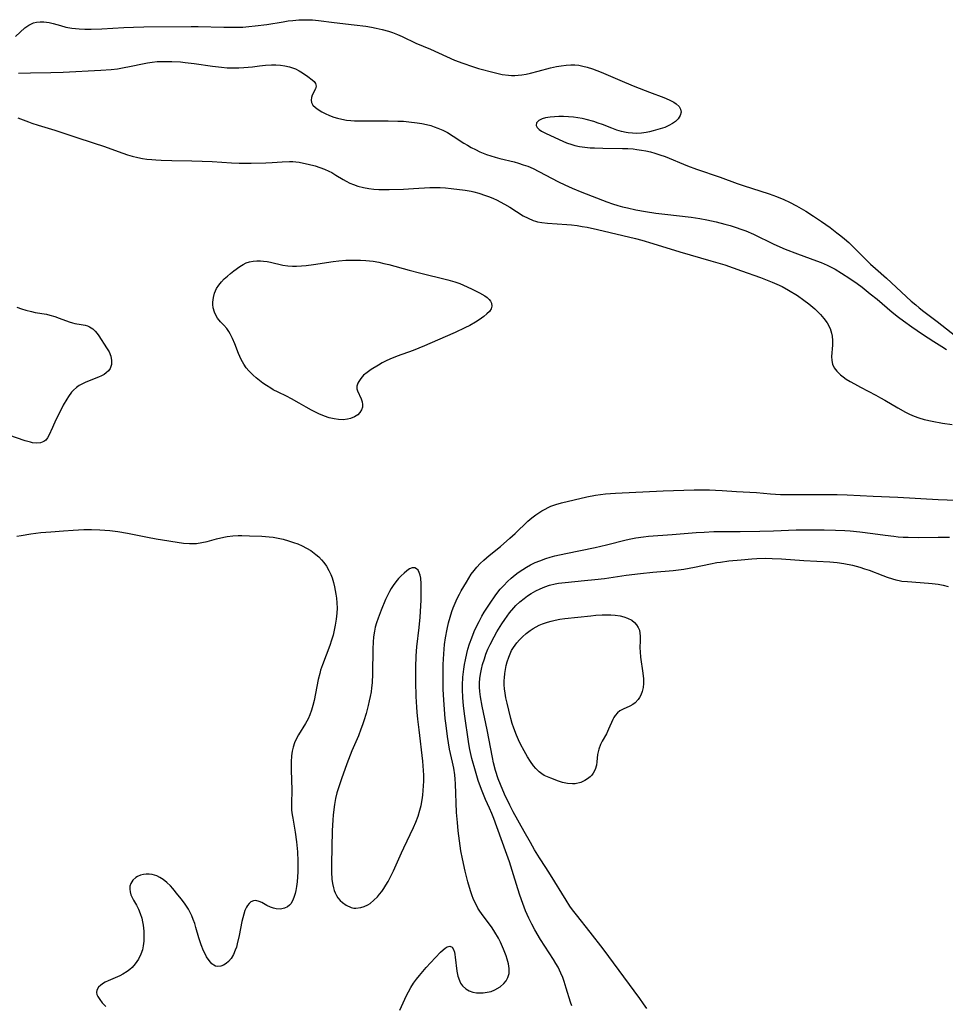
# Model space of a CAD drawing. Units: inches. Extents: x 2034564 to 2039640, y 194900 to 200312.
# Drawn here: x 2034830 to 2034967, y 195615 to 195762 of the extents above; entities that cross this region are included whole.
import ezdxf

# ---------------------------------------------------------------- set-up
doc = ezdxf.new("R2010")
doc.units = ezdxf.units.IN
doc.header["$MEASUREMENT"] = 0
doc.layers.add('c_07_T14S_R18E', color=199, linetype='Continuous')

msp = doc.modelspace()

# ---------------------------------------------------------------- linework, layer by layer
at = {"layer": 'c_07_T14S_R18E', "elevation": 908}
msp.add_lwpolyline([(2034829.15, 195759.35), (2034830.57, 195760.65), (2034831.16, 195761.07), (2034831.83, 195761.38), (2034832.31, 195761.51), (2034832.82, 195761.56), (2034833.38, 195761.56), (2034833.79, 195761.51), (2034834.2, 195761.44), (2034834.77, 195761.3), (2034835.84, 195760.98), (2034836.64, 195760.77), (2034837.54, 195760.59), (2034838.07, 195760.53), (2034838.62, 195760.48), (2034839.47, 195760.45), (2034840.4, 195760.45), (2034842.03, 195760.52), (2034845.26, 195760.69), (2034846.7, 195760.75), (2034848.28, 195760.79), (2034855.3, 195760.86), (2034856.34, 195760.84), (2034860.18, 195760.73), (2034862.04, 195760.73), (2034862.97, 195760.77), (2034863.89, 195760.84), (2034864.83, 195760.93), (2034866.53, 195761.16), (2034868.96, 195761.56), (2034869.73, 195761.67), (2034870.43, 195761.76), (2034871.33, 195761.83), (2034871.86, 195761.85), (2034872.4, 195761.86), (2034873.37, 195761.84), (2034874.23, 195761.76), (2034876.58, 195761.43), (2034879.53, 195761.11), (2034881.26, 195760.89), (2034882.12, 195760.75), (2034882.82, 195760.62), (2034883.73, 195760.41), (2034884.63, 195760.17), (2034885.26, 195759.95), (2034885.98, 195759.68), (2034886.69, 195759.37), (2034888.71, 195758.39), (2034890.88, 195757.46), (2034894.48, 195755.85), (2034895.69, 195755.37), (2034897.14, 195754.88), (2034898.02, 195754.62), (2034900.35, 195753.99), (2034900.97, 195753.84), (2034901.58, 195753.71), (2034902.49, 195753.59), (2034902.95, 195753.57), (2034903.42, 195753.56), (2034903.95, 195753.6), (2034904.49, 195753.66), (2034905.11, 195753.77), (2034905.77, 195753.91), (2034906.92, 195754.19), (2034908.74, 195754.68), (2034909.63, 195754.89), (2034910.35, 195755.02), (2034911.06, 195755.12), (2034911.77, 195755.16), (2034912.38, 195755.15), (2034912.96, 195755.08), (2034913.57, 195754.97), (2034914.18, 195754.81), (2034915.02, 195754.54), (2034916.27, 195754.06), (2034919.77, 195752.57), (2034921.3, 195751.94), (2034923.46, 195751.09), (2034925.62, 195750.26), (2034926.41, 195749.93), (2034927.09, 195749.57), (2034927.45, 195749.34), (2034927.87, 195748.96), (2034928.11, 195748.55), (2034928.17, 195748.12), (2034928.03, 195747.59), (2034927.72, 195747.1), (2034927.34, 195746.72), (2034926.91, 195746.41), (2034926.36, 195746.11), (2034925.74, 195745.84), (2034925.08, 195745.61), (2034924.04, 195745.3), (2034923.46, 195745.16), (2034922.97, 195745.07), (2034922.28, 195744.97), (2034921.58, 195744.93), (2034920.93, 195744.95), (2034920.28, 195745.03), (2034919.98, 195745.08), (2034919.3, 195745.23), (2034918.63, 195745.43), (2034917.86, 195745.71), (2034916.48, 195746.24), (2034915.82, 195746.48), (2034915.18, 195746.69), (2034914.05, 195747), (2034913.46, 195747.14), (2034912.8, 195747.27), (2034912.15, 195747.36), (2034911.41, 195747.43), (2034910.69, 195747.46), (2034909.99, 195747.46), (2034909.32, 195747.43), (2034908.72, 195747.37), (2034908, 195747.25), (2034907.53, 195747.12), (2034907.03, 195746.88), (2034906.69, 195746.53), (2034906.63, 195746.12), (2034906.78, 195745.82), (2034907.08, 195745.51), (2034907.41, 195745.28), (2034907.8, 195745.06), (2034908.1, 195744.91), (2034910.58, 195743.79), (2034911.13, 195743.56), (2034911.92, 195743.28), (2034912.39, 195743.15), (2034913.04, 195743), (2034913.85, 195742.88), (2034914.67, 195742.81), (2034915.28, 195742.77), (2034916.54, 195742.74), (2034919.44, 195742.71), (2034920.25, 195742.68), (2034921.05, 195742.62), (2034921.59, 195742.56), (2034922.27, 195742.46), (2034922.94, 195742.34), (2034923.61, 195742.19), (2034924.26, 195742.02), (2034925.03, 195741.77), (2034925.81, 195741.49), (2034929.11, 195740.13), (2034930.46, 195739.63), (2034933.97, 195738.43), (2034936.5, 195737.5), (2034937.43, 195737.18), (2034941.27, 195735.95), (2034942.36, 195735.56), (2034943.48, 195735.1), (2034944.31, 195734.71), (2034945.35, 195734.17), (2034946.71, 195733.38), (2034947.88, 195732.62), (2034949.04, 195731.82), (2034950.34, 195730.91), (2034951.35, 195730.16), (2034951.93, 195729.71), (2034952.5, 195729.24), (2034953.13, 195728.68), (2034953.74, 195728.1), (2034955.51, 195726.31), (2034956.33, 195725.5), (2034957.1, 195724.81), (2034958.71, 195723.41), (2034962.42, 195719.98), (2034963.07, 195719.41), (2034963.59, 195718.98), (2034964.27, 195718.45), (2034966.28, 195716.94), (2034969.04, 195714.76)], dxfattribs=at)
at = {"layer": 'c_07_T14S_R18E'}
for points in [[(2034829.63, 195753.92, 910), (2034831.41, 195753.97, 910), (2034834.41, 195754.01, 910), (2034836.26, 195754.07, 910), (2034841.88, 195754.36, 910), (2034843.38, 195754.46, 910), (2034844.33, 195754.57, 910), (2034845.09, 195754.7, 910), (2034846.35, 195754.94, 910), (2034848.05, 195755.31, 910), (2034848.81, 195755.46, 910), (2034849.5, 195755.55, 910), (2034850.22, 195755.62, 910), (2034850.97, 195755.65, 910), (2034851.73, 195755.66, 910), (2034852.44, 195755.64, 910), (2034853.73, 195755.57, 910), (2034854.41, 195755.51, 910), (2034855.73, 195755.36, 910), (2034858.49, 195754.95, 910), (2034859.82, 195754.78, 910), (2034860.64, 195754.71, 910), (2034861.46, 195754.68, 910), (2034862.41, 195754.69, 910), (2034863.12, 195754.73, 910), (2034864.4, 195754.85, 910), (2034865.45, 195754.99, 910), (2034866.34, 195755.09, 910), (2034867.24, 195755.14, 910), (2034867.87, 195755.14, 910), (2034868.57, 195755.1, 910), (2034869.25, 195755.02, 910), (2034869.91, 195754.87, 910), (2034870.38, 195754.72, 910), (2034870.8, 195754.55, 910), (2034871.34, 195754.26, 910), (2034871.85, 195753.94, 910), (2034872.65, 195753.39, 910), (2034873.29, 195752.91, 910), (2034873.59, 195752.64, 910), (2034873.8, 195752.39, 910), (2034873.91, 195751.99, 910), (2034873.8, 195751.58, 910), (2034873.31, 195750.64, 910), (2034873.18, 195750.26, 910), (2034873.14, 195749.89, 910), (2034873.2, 195749.53, 910), (2034873.42, 195749.16, 910), (2034873.77, 195748.81, 910), (2034874, 195748.63, 910), (2034874.34, 195748.39, 910), (2034874.72, 195748.16, 910), (2034875.23, 195747.89, 910), (2034875.86, 195747.61, 910), (2034876.53, 195747.36, 910), (2034877.09, 195747.19, 910), (2034877.73, 195747.04, 910), (2034878.39, 195746.93, 910), (2034879.06, 195746.85, 910), (2034879.57, 195746.81, 910), (2034880.24, 195746.79, 910), (2034880.93, 195746.79, 910), (2034883.05, 195746.82, 910), (2034884.58, 195746.82, 910), (2034886.02, 195746.78, 910), (2034886.86, 195746.74, 910), (2034887.69, 195746.68, 910), (2034888.94, 195746.53, 910), (2034889.62, 195746.42, 910), (2034890.29, 195746.27, 910), (2034890.95, 195746.1, 910), (2034891.44, 195745.94, 910), (2034891.98, 195745.74, 910), (2034892.71, 195745.42, 910), (2034893.42, 195745.05, 910), (2034894.25, 195744.55, 910), (2034895.88, 195743.49, 910), (2034896.4, 195743.17, 910), (2034896.93, 195742.86, 910), (2034897.58, 195742.52, 910), (2034898.25, 195742.21, 910), (2034899.24, 195741.81, 910), (2034899.87, 195741.59, 910), (2034900.5, 195741.39, 910), (2034901.2, 195741.21, 910), (2034903.33, 195740.7, 910), (2034904.01, 195740.5, 910), (2034904.69, 195740.28, 910), (2034905.36, 195740.04, 910), (2034906.15, 195739.7, 910), (2034907.01, 195739.28, 910), (2034909.94, 195737.75, 910), (2034910.9, 195737.28, 910), (2034911.95, 195736.8, 910), (2034913.43, 195736.19, 910), (2034917.15, 195734.75, 910), (2034917.96, 195734.45, 910), (2034918.78, 195734.19, 910), (2034919.48, 195734, 910), (2034920.19, 195733.84, 910), (2034921.43, 195733.58, 910), (2034922.87, 195733.32, 910), (2034924.43, 195733.09, 910), (2034925.75, 195732.91, 910), (2034929.66, 195732.47, 910), (2034930.95, 195732.27, 910), (2034932.02, 195732.07, 910), (2034933.4, 195731.76, 910), (2034934.69, 195731.44, 910), (2034935.49, 195731.22, 910), (2034936.36, 195730.95, 910), (2034937.08, 195730.7, 910), (2034937.79, 195730.43, 910), (2034938.94, 195729.93, 910), (2034941.99, 195728.46, 910), (2034943.65, 195727.73, 910), (2034945.5, 195727, 910), (2034948.34, 195725.98, 910), (2034949.02, 195725.7, 910), (2034949.9, 195725.32, 910), (2034951.08, 195724.72, 910), (2034952.05, 195724.14, 910), (2034953.27, 195723.34, 910), (2034954.36, 195722.58, 910), (2034955.09, 195722.04, 910), (2034956.32, 195721.08, 910), (2034957.33, 195720.25, 910), (2034959.58, 195718.35, 910), (2034960.5, 195717.61, 910), (2034961.26, 195717.03, 910), (2034962.5, 195716.14, 910), (2034964.1, 195715.04, 910), (2034965.76, 195713.96, 910), (2034966.95, 195713.22, 910), (2034967.67, 195712.78, 910)], [(2034829.51, 195747.26, 912), (2034831.09, 195746.64, 912), (2034831.58, 195746.47, 912), (2034832.52, 195746.17, 912), (2034835.01, 195745.42, 912), (2034837.97, 195744.43, 912), (2034840.86, 195743.5, 912), (2034842.26, 195743.02, 912), (2034845.12, 195741.98, 912), (2034845.81, 195741.75, 912), (2034846.51, 195741.55, 912), (2034847.37, 195741.35, 912), (2034848.04, 195741.22, 912), (2034848.71, 195741.12, 912), (2034849.44, 195741.04, 912), (2034850.03, 195740.99, 912), (2034850.82, 195740.95, 912), (2034852.42, 195740.91, 912), (2034855.41, 195740.86, 912), (2034856.92, 195740.82, 912), (2034858.4, 195740.74, 912), (2034861.29, 195740.54, 912), (2034862.46, 195740.49, 912), (2034864.21, 195740.49, 912), (2034866.41, 195740.54, 912), (2034867.34, 195740.6, 912), (2034868.82, 195740.72, 912), (2034869.93, 195740.77, 912), (2034870.4, 195740.76, 912), (2034870.87, 195740.72, 912), (2034871.34, 195740.66, 912), (2034872.02, 195740.53, 912), (2034872.69, 195740.37, 912), (2034873.73, 195740.09, 912), (2034874.43, 195739.87, 912), (2034875.12, 195739.62, 912), (2034875.78, 195739.32, 912), (2034876.21, 195739.1, 912), (2034876.83, 195738.74, 912), (2034877.9, 195738.07, 912), (2034878.36, 195737.81, 912), (2034878.9, 195737.54, 912), (2034879.46, 195737.32, 912), (2034880.1, 195737.11, 912), (2034880.91, 195736.9, 912), (2034881.75, 195736.75, 912), (2034882.47, 195736.66, 912), (2034883.2, 195736.61, 912), (2034883.97, 195736.59, 912), (2034884.74, 195736.59, 912), (2034886.88, 195736.65, 912), (2034888.36, 195736.73, 912), (2034890.8, 195736.89, 912), (2034891.57, 195736.9, 912), (2034892.35, 195736.88, 912), (2034893.15, 195736.82, 912), (2034893.95, 195736.73, 912), (2034896.08, 195736.47, 912), (2034896.96, 195736.33, 912), (2034897.33, 195736.25, 912), (2034898.08, 195736.05, 912), (2034899.06, 195735.72, 912), (2034899.66, 195735.49, 912), (2034900.25, 195735.24, 912), (2034900.7, 195735.03, 912), (2034901.92, 195734.39, 912), (2034902.7, 195733.94, 912), (2034904.7, 195732.69, 912), (2034905.42, 195732.31, 912), (2034906.17, 195731.99, 912), (2034906.5, 195731.89, 912), (2034906.81, 195731.8, 912), (2034907.48, 195731.67, 912), (2034908.28, 195731.58, 912), (2034911.18, 195731.37, 912), (2034911.89, 195731.31, 912), (2034912.71, 195731.22, 912), (2034913.47, 195731.1, 912), (2034914.22, 195730.97, 912), (2034915.76, 195730.65, 912), (2034921.38, 195729.29, 912), (2034922.33, 195729.03, 912), (2034923.95, 195728.56, 912), (2034928.01, 195727.29, 912), (2034932.59, 195725.99, 912), (2034934.69, 195725.36, 912), (2034937.18, 195724.5, 912), (2034940.01, 195723.47, 912), (2034941.74, 195722.79, 912), (2034942.41, 195722.5, 912), (2034943.19, 195722.14, 912), (2034944.15, 195721.62, 912), (2034945.47, 195720.81, 912), (2034946.45, 195720.13, 912), (2034947.19, 195719.58, 912), (2034948.07, 195718.81, 912), (2034948.89, 195717.99, 912), (2034949.41, 195717.39, 912), (2034949.9, 195716.72, 912), (2034950.34, 195715.9, 912), (2034950.56, 195715.23, 912), (2034950.65, 195714.78, 912), (2034950.71, 195714.11, 912), (2034950.7, 195713.44, 912), (2034950.57, 195711.74, 912), (2034950.58, 195711.14, 912), (2034950.69, 195710.57, 912), (2034950.94, 195710.04, 912), (2034951.32, 195709.54, 912), (2034951.87, 195709.02, 912), (2034952.29, 195708.69, 912), (2034952.75, 195708.37, 912), (2034953.34, 195708, 912), (2034953.95, 195707.64, 912), (2034954.86, 195707.15, 912), (2034957.15, 195705.97, 912), (2034957.83, 195705.6, 912), (2034958.5, 195705.21, 912), (2034960.4, 195704.07, 912), (2034961.53, 195703.45, 912), (2034962.17, 195703.14, 912), (2034962.85, 195702.85, 912), (2034963.53, 195702.6, 912), (2034964.34, 195702.36, 912), (2034965.5, 195702.1, 912), (2034967.08, 195701.82, 912), (2034968.5, 195701.61, 912)], [(2034829.37, 195719.1, 914), (2034830.05, 195718.84, 914), (2034830.73, 195718.62, 914), (2034831.53, 195718.41, 914), (2034832.08, 195718.3, 914), (2034833.77, 195718.01, 914), (2034834.3, 195717.89, 914), (2034835, 195717.7, 914), (2034835.67, 195717.46, 914), (2034837.15, 195716.88, 914), (2034837.63, 195716.73, 914), (2034837.98, 195716.65, 914), (2034838.92, 195716.5, 914), (2034839.52, 195716.38, 914), (2034839.86, 195716.28, 914), (2034840.18, 195716.14, 914), (2034840.65, 195715.85, 914), (2034841.02, 195715.51, 914), (2034841.3, 195715.18, 914), (2034841.56, 195714.83, 914), (2034842.72, 195713.01, 914), (2034843.08, 195712.41, 914), (2034843.34, 195711.78, 914), (2034843.47, 195711.15, 914), (2034843.44, 195710.53, 914), (2034843.24, 195709.96, 914), (2034843, 195709.6, 914), (2034842.68, 195709.29, 914), (2034842.35, 195709.05, 914), (2034841.97, 195708.85, 914), (2034841.52, 195708.65, 914), (2034839.64, 195707.91, 914), (2034839.03, 195707.62, 914), (2034838.64, 195707.4, 914), (2034838.26, 195707.14, 914), (2034837.8, 195706.74, 914), (2034837.52, 195706.43, 914), (2034837.04, 195705.8, 914), (2034836.78, 195705.38, 914), (2034836.28, 195704.49, 914), (2034835.79, 195703.56, 914), (2034835.18, 195702.32, 914), (2034834.65, 195701.18, 914), (2034834.14, 195699.98, 914), (2034833.95, 195699.64, 914), (2034833.67, 195699.29, 914), (2034833.39, 195699.08, 914), (2034832.9, 195698.9, 914), (2034832.34, 195698.84, 914), (2034831.72, 195698.9, 914), (2034831.38, 195698.96, 914), (2034830.63, 195699.17, 914), (2034827.06, 195700.43, 914)], [(2034886.35, 195614.42, 914), (2034887.35, 195616.6, 914), (2034887.62, 195617.16, 914), (2034887.99, 195617.83, 914), (2034888.38, 195618.47, 914), (2034888.81, 195619.07, 914), (2034889.25, 195619.62, 914), (2034890.25, 195620.77, 914), (2034890.91, 195621.49, 914), (2034892.41, 195623.06, 914), (2034892.76, 195623.4, 914), (2034893.09, 195623.68, 914), (2034893.38, 195623.88, 914), (2034893.77, 195623.98, 914), (2034894.12, 195623.81, 914), (2034894.31, 195623.49, 914), (2034894.45, 195623.05, 914), (2034894.53, 195622.71, 914), (2034894.59, 195622.33, 914), (2034894.84, 195620.23, 914), (2034894.98, 195619.52, 914), (2034895.19, 195618.85, 914), (2034895.36, 195618.48, 914), (2034895.64, 195618.06, 914), (2034896.14, 195617.61, 914), (2034896.64, 195617.33, 914), (2034897.2, 195617.14, 914), (2034897.73, 195617.04, 914), (2034898.15, 195617.01, 914), (2034898.74, 195617.03, 914), (2034899.33, 195617.1, 914), (2034899.91, 195617.24, 914), (2034900.48, 195617.46, 914), (2034901.26, 195617.91, 914), (2034901.83, 195618.4, 914), (2034902.15, 195618.82, 914), (2034902.4, 195619.28, 914), (2034902.58, 195619.88, 914), (2034902.62, 195620.3, 914), (2034902.61, 195620.65, 914), (2034902.5, 195621.34, 914), (2034902.31, 195622.05, 914), (2034902.15, 195622.53, 914), (2034901.77, 195623.52, 914), (2034901.3, 195624.58, 914), (2034901.02, 195625.14, 914), (2034900.49, 195626.07, 914), (2034900.08, 195626.69, 914), (2034899.67, 195627.25, 914), (2034898.72, 195628.47, 914), (2034898.23, 195629.18, 914), (2034897.96, 195629.61, 914), (2034897.62, 195630.26, 914), (2034897.32, 195630.93, 914), (2034897.05, 195631.63, 914), (2034896.86, 195632.21, 914), (2034896.47, 195633.52, 914), (2034896.06, 195635.12, 914), (2034895.64, 195636.95, 914), (2034895.41, 195638.16, 914), (2034895.19, 195639.65, 914), (2034895.01, 195641.14, 914), (2034894.9, 195642.39, 914), (2034894.79, 195643.88, 914), (2034894.63, 195648.13, 914), (2034894.59, 195648.81, 914), (2034894.52, 195649.49, 914), (2034894.37, 195650.47, 914), (2034894.18, 195651.36, 914), (2034893.75, 195653.27, 914), (2034893.57, 195654.25, 914), (2034893.43, 195655.18, 914), (2034893.22, 195656.8, 914), (2034893.1, 195657.86, 914), (2034892.97, 195659.19, 914), (2034892.87, 195660.64, 914), (2034892.8, 195662.18, 914), (2034892.77, 195663.79, 914), (2034892.8, 195665.91, 914), (2034892.87, 195667.47, 914), (2034893, 195668.86, 914), (2034893.13, 195669.87, 914), (2034893.36, 195671.16, 914), (2034893.58, 195672.11, 914), (2034893.81, 195672.95, 914), (2034894.07, 195673.77, 914), (2034894.28, 195674.34, 914), (2034894.55, 195675, 914), (2034894.86, 195675.69, 914), (2034895.2, 195676.36, 914), (2034895.48, 195676.86, 914), (2034896.25, 195678.16, 914), (2034896.97, 195679.32, 914), (2034897.37, 195679.87, 914), (2034897.8, 195680.39, 914), (2034898.31, 195680.92, 914), (2034898.84, 195681.43, 914), (2034899.64, 195682.11, 914), (2034901.29, 195683.47, 914), (2034902.7, 195684.69, 914), (2034903.48, 195685.4, 914), (2034905.39, 195687.21, 914), (2034905.97, 195687.7, 914), (2034906.57, 195688.15, 914), (2034907, 195688.45, 914), (2034907.47, 195688.74, 914), (2034907.94, 195689.01, 914), (2034908.38, 195689.24, 914), (2034908.82, 195689.44, 914), (2034909.53, 195689.72, 914), (2034910.41, 195689.97, 914), (2034912.28, 195690.38, 914), (2034914.15, 195690.84, 914), (2034915.46, 195691.1, 914), (2034916.19, 195691.21, 914), (2034916.91, 195691.29, 914), (2034918.4, 195691.41, 914), (2034925.52, 195691.74, 914), (2034930.12, 195691.88, 914), (2034931.53, 195691.89, 914), (2034932.41, 195691.88, 914), (2034933.29, 195691.86, 914), (2034934.28, 195691.8, 914), (2034936.42, 195691.64, 914), (2034939.4, 195691.47, 914), (2034941.45, 195691.31, 914), (2034942.97, 195691.21, 914), (2034944.29, 195691.17, 914), (2034945.41, 195691.17, 914), (2034949.97, 195691.21, 914), (2034951.4, 195691.2, 914), (2034952.86, 195691.14, 914), (2034956.76, 195690.92, 914), (2034960.41, 195690.78, 914), (2034966.41, 195690.46, 914), (2034970.46, 195690.29, 914)], [(2034829.37, 195684.97, 914), (2034830.02, 195685.11, 914), (2034831.44, 195685.35, 914), (2034832.93, 195685.52, 914), (2034834.4, 195685.65, 914), (2034836.3, 195685.79, 914), (2034837.74, 195685.89, 914), (2034839.31, 195685.97, 914), (2034840.47, 195685.98, 914), (2034841.69, 195685.94, 914), (2034843.19, 195685.82, 914), (2034844.41, 195685.67, 914), (2034845.82, 195685.44, 914), (2034848.79, 195684.84, 914), (2034850.09, 195684.6, 914), (2034854.16, 195683.97, 914), (2034855.03, 195683.89, 914), (2034855.6, 195683.89, 914), (2034856.09, 195683.92, 914), (2034856.89, 195684.04, 914), (2034857.69, 195684.21, 914), (2034859.06, 195684.57, 914), (2034860.15, 195684.83, 914), (2034860.65, 195684.92, 914), (2034861.52, 195685.04, 914), (2034862.27, 195685.08, 914), (2034862.84, 195685.09, 914), (2034863.97, 195685.06, 914), (2034865.8, 195684.99, 914), (2034866.91, 195684.91, 914), (2034867.48, 195684.84, 914), (2034868.22, 195684.71, 914), (2034868.96, 195684.54, 914), (2034869.8, 195684.3, 914), (2034870.5, 195684.07, 914), (2034871.15, 195683.83, 914), (2034871.83, 195683.54, 914), (2034872.47, 195683.21, 914), (2034873.09, 195682.85, 914), (2034873.86, 195682.28, 914), (2034874.3, 195681.9, 914), (2034874.7, 195681.48, 914), (2034875.03, 195681.08, 914), (2034875.41, 195680.54, 914), (2034875.8, 195679.87, 914), (2034876.07, 195679.27, 914), (2034876.26, 195678.77, 914), (2034876.47, 195678.11, 914), (2034876.64, 195677.44, 914), (2034876.84, 195676.38, 914), (2034876.93, 195675.74, 914), (2034876.99, 195675.09, 914), (2034877.01, 195674.26, 914), (2034876.98, 195673.54, 914), (2034876.89, 195672.63, 914), (2034876.74, 195671.73, 914), (2034876.59, 195671.01, 914), (2034876.4, 195670.26, 914), (2034876.18, 195669.51, 914), (2034875.91, 195668.74, 914), (2034874.83, 195665.85, 914), (2034874.56, 195665.03, 914), (2034874.43, 195664.57, 914), (2034874.21, 195663.65, 914), (2034873.58, 195660.51, 914), (2034873.42, 195659.81, 914), (2034873.21, 195659.08, 914), (2034872.97, 195658.42, 914), (2034872.69, 195657.79, 914), (2034872.31, 195657.1, 914), (2034871.25, 195655.4, 914), (2034870.96, 195654.86, 914), (2034870.68, 195654.22, 914), (2034870.46, 195653.56, 914), (2034870.31, 195652.98, 914), (2034870.21, 195652.31, 914), (2034870.15, 195651.41, 914), (2034870.15, 195650.5, 914), (2034870.24, 195648.37, 914), (2034870.25, 195647.54, 914), (2034870.21, 195644.87, 914), (2034870.24, 195644.19, 914), (2034870.32, 195643.5, 914), (2034870.4, 195643, 914), (2034870.78, 195640.95, 914), (2034870.98, 195639.49, 914), (2034871.1, 195638.01, 914), (2034871.17, 195636.63, 914), (2034871.18, 195635.93, 914), (2034871.17, 195635.03, 914), (2034871.13, 195634.29, 914), (2034871.06, 195633.55, 914), (2034870.96, 195632.83, 914), (2034870.86, 195632.25, 914), (2034870.75, 195631.8, 914), (2034870.58, 195631.23, 914), (2034870.37, 195630.73, 914), (2034870.11, 195630.29, 914), (2034869.92, 195630.06, 914), (2034869.63, 195629.81, 914), (2034869.2, 195629.6, 914), (2034868.6, 195629.49, 914), (2034867.96, 195629.53, 914), (2034867.55, 195629.62, 914), (2034867.08, 195629.79, 914), (2034866.55, 195630.04, 914), (2034865.8, 195630.44, 914), (2034865.39, 195630.63, 914), (2034864.91, 195630.75, 914), (2034864.55, 195630.73, 914), (2034864.17, 195630.57, 914), (2034863.91, 195630.34, 914), (2034863.67, 195630.03, 914), (2034863.51, 195629.75, 914), (2034863.29, 195629.26, 914), (2034863.11, 195628.72, 914), (2034862.98, 195628.2, 914), (2034862.85, 195627.66, 914), (2034862.44, 195625.53, 914), (2034862.15, 195624.29, 914), (2034862.02, 195623.82, 914), (2034861.86, 195623.36, 914), (2034861.58, 195622.72, 914), (2034861.24, 195622.15, 914), (2034860.84, 195621.67, 914), (2034860.5, 195621.38, 914), (2034860.11, 195621.15, 914), (2034859.71, 195620.99, 914), (2034859.24, 195620.94, 914), (2034858.94, 195621, 914), (2034858.67, 195621.13, 914), (2034858.38, 195621.36, 914), (2034857.98, 195621.81, 914), (2034857.6, 195622.37, 914), (2034857.36, 195622.81, 914), (2034857.13, 195623.28, 914), (2034856.78, 195624.16, 914), (2034856.44, 195625.2, 914), (2034856, 195626.74, 914), (2034855.82, 195627.34, 914), (2034855.61, 195627.92, 914), (2034855.39, 195628.49, 914), (2034855.2, 195628.9, 914), (2034854.88, 195629.49, 914), (2034854.39, 195630.22, 914), (2034853.86, 195630.96, 914), (2034853.34, 195631.62, 914), (2034852.57, 195632.54, 914), (2034852.21, 195632.93, 914), (2034851.68, 195633.44, 914), (2034851.13, 195633.88, 914), (2034850.66, 195634.18, 914), (2034850.18, 195634.42, 914), (2034849.51, 195634.63, 914), (2034849.06, 195634.69, 914), (2034848.63, 195634.69, 914), (2034848.21, 195634.63, 914), (2034847.76, 195634.51, 914), (2034847.34, 195634.33, 914), (2034847.07, 195634.17, 914), (2034846.63, 195633.78, 914), (2034846.32, 195633.3, 914), (2034846.19, 195632.89, 914), (2034846.16, 195632.46, 914), (2034846.21, 195632.05, 914), (2034846.34, 195631.63, 914), (2034846.52, 195631.23, 914), (2034846.72, 195630.83, 914), (2034847.17, 195630.05, 914), (2034847.47, 195629.46, 914), (2034847.73, 195628.85, 914), (2034847.95, 195628.11, 914), (2034848.06, 195627.6, 914), (2034848.14, 195627.09, 914), (2034848.24, 195626.2, 914), (2034848.28, 195625.46, 914), (2034848.26, 195624.72, 914), (2034848.18, 195623.99, 914), (2034848.06, 195623.43, 914), (2034847.83, 195622.76, 914), (2034847.46, 195622.04, 914), (2034846.99, 195621.34, 914), (2034846.5, 195620.78, 914), (2034846.19, 195620.49, 914), (2034845.78, 195620.19, 914), (2034845.15, 195619.8, 914), (2034844.67, 195619.57, 914), (2034842.97, 195618.82, 914), (2034842.51, 195618.59, 914), (2034842.26, 195618.44, 914), (2034841.85, 195618.16, 914), (2034841.53, 195617.85, 914), (2034841.29, 195617.44, 914), (2034841.23, 195617.08, 914), (2034841.28, 195616.76, 914), (2034841.4, 195616.47, 914), (2034841.69, 195616.01, 914), (2034842.08, 195615.54, 914), (2034842.62, 195615, 914)], [(2034911.92, 195615.06, 916), (2034911.72, 195615.65, 916), (2034911.1, 195617.71, 916), (2034910.79, 195618.69, 916), (2034910.56, 195619.32, 916), (2034910.3, 195619.93, 916), (2034910.09, 195620.38, 916), (2034909.87, 195620.83, 916), (2034909.55, 195621.4, 916), (2034909.21, 195621.96, 916), (2034907.28, 195624.97, 916), (2034906.43, 195626.38, 916), (2034905.96, 195627.23, 916), (2034905.52, 195628.11, 916), (2034905.04, 195629.23, 916), (2034904.61, 195630.34, 916), (2034904.18, 195631.56, 916), (2034903.87, 195632.52, 916), (2034903.06, 195635.22, 916), (2034902.63, 195636.54, 916), (2034902.07, 195638.13, 916), (2034900.3, 195642.99, 916), (2034900.02, 195643.73, 916), (2034899.67, 195644.52, 916), (2034899.08, 195645.81, 916), (2034898.77, 195646.53, 916), (2034898.48, 195647.27, 916), (2034898, 195648.62, 916), (2034897.57, 195650.02, 916), (2034897.06, 195651.9, 916), (2034896.76, 195653.22, 916), (2034896.61, 195654.07, 916), (2034895.97, 195658.56, 916), (2034895.81, 195659.81, 916), (2034895.71, 195660.93, 916), (2034895.66, 195662.2, 916), (2034895.66, 195662.79, 916), (2034895.72, 195663.98, 916), (2034895.85, 195665.18, 916), (2034895.96, 195665.88, 916), (2034896.09, 195666.57, 916), (2034896.3, 195667.53, 916), (2034896.47, 195668.16, 916), (2034896.71, 195668.95, 916), (2034897.04, 195669.88, 916), (2034897.41, 195670.79, 916), (2034897.75, 195671.53, 916), (2034898.13, 195672.31, 916), (2034898.55, 195673.07, 916), (2034898.89, 195673.66, 916), (2034899.66, 195674.86, 916), (2034900.63, 195676.26, 916), (2034901.27, 195677.08, 916), (2034901.8, 195677.67, 916), (2034902.35, 195678.23, 916), (2034902.92, 195678.76, 916), (2034903.51, 195679.25, 916), (2034903.93, 195679.57, 916), (2034904.61, 195680.03, 916), (2034905.17, 195680.38, 916), (2034905.75, 195680.7, 916), (2034906.49, 195681.06, 916), (2034907.16, 195681.34, 916), (2034908.04, 195681.65, 916), (2034908.71, 195681.86, 916), (2034909.39, 195682.04, 916), (2034911.03, 195682.42, 916), (2034915.4, 195683.32, 916), (2034917.07, 195683.71, 916), (2034919.98, 195684.45, 916), (2034920.72, 195684.61, 916), (2034921.46, 195684.75, 916), (2034922.57, 195684.9, 916), (2034923.34, 195684.97, 916), (2034926.85, 195685.23, 916), (2034930.41, 195685.53, 916), (2034931.63, 195685.61, 916), (2034933.03, 195685.67, 916), (2034933.77, 195685.68, 916), (2034936.96, 195685.68, 916), (2034939.9, 195685.72, 916), (2034941.94, 195685.78, 916), (2034945.28, 195685.92, 916), (2034946.45, 195685.95, 916), (2034948.25, 195685.95, 916), (2034949.44, 195685.93, 916), (2034951.12, 195685.88, 916), (2034952.52, 195685.81, 916), (2034953.32, 195685.76, 916), (2034954.77, 195685.64, 916), (2034956.72, 195685.4, 916), (2034958.53, 195685.14, 916), (2034959.8, 195684.97, 916), (2034960.45, 195684.91, 916), (2034961.19, 195684.86, 916), (2034961.93, 195684.83, 916), (2034963.42, 195684.81, 916), (2034966.41, 195684.83, 916), (2034968.1, 195684.82, 916)], [(2034923.07, 195614.7, 918), (2034922.6, 195615.4, 918), (2034922.05, 195616.17, 918), (2034916.57, 195623.57, 918), (2034914.65, 195626.07, 918), (2034912.6, 195628.61, 918), (2034912.02, 195629.38, 918), (2034911.64, 195629.93, 918), (2034911.07, 195630.83, 918), (2034908.77, 195634.57, 918), (2034908.05, 195635.69, 918), (2034907.11, 195637.1, 918), (2034906.37, 195638.29, 918), (2034905.75, 195639.4, 918), (2034904.85, 195641.05, 918), (2034903.22, 195643.94, 918), (2034902.7, 195644.94, 918), (2034901.91, 195646.61, 918), (2034901.3, 195648.02, 918), (2034900.97, 195648.88, 918), (2034900.57, 195650.13, 918), (2034900.29, 195651.25, 918), (2034900.12, 195652.06, 918), (2034899.34, 195656.14, 918), (2034898.58, 195659.7, 918), (2034898.32, 195661.06, 918), (2034898.22, 195661.86, 918), (2034898.19, 195662.51, 918), (2034898.2, 195663.15, 918), (2034898.25, 195663.79, 918), (2034898.34, 195664.43, 918), (2034898.48, 195665.19, 918), (2034898.65, 195665.89, 918), (2034898.91, 195666.74, 918), (2034899.15, 195667.45, 918), (2034899.43, 195668.15, 918), (2034899.76, 195668.88, 918), (2034900.35, 195670.01, 918), (2034900.78, 195670.75, 918), (2034901.52, 195671.94, 918), (2034901.95, 195672.58, 918), (2034902.67, 195673.58, 918), (2034903.28, 195674.31, 918), (2034903.61, 195674.66, 918), (2034904.19, 195675.21, 918), (2034904.81, 195675.72, 918), (2034905.33, 195676.11, 918), (2034905.87, 195676.47, 918), (2034906.55, 195676.86, 918), (2034907.21, 195677.17, 918), (2034907.89, 195677.45, 918), (2034908.59, 195677.68, 918), (2034909.42, 195677.89, 918), (2034909.92, 195677.98, 918), (2034910.92, 195678.11, 918), (2034913.79, 195678.37, 918), (2034915.34, 195678.53, 918), (2034916.78, 195678.71, 918), (2034919.99, 195679.17, 918), (2034922.12, 195679.43, 918), (2034923.95, 195679.62, 918), (2034927, 195679.9, 918), (2034928.56, 195680.09, 918), (2034929.38, 195680.21, 918), (2034930.19, 195680.36, 918), (2034932.55, 195680.87, 918), (2034933.48, 195681.05, 918), (2034934.05, 195681.14, 918), (2034935.27, 195681.3, 918), (2034937.12, 195681.49, 918), (2034938.71, 195681.63, 918), (2034939.43, 195681.67, 918), (2034940.77, 195681.7, 918), (2034941.74, 195681.68, 918), (2034943.11, 195681.62, 918), (2034946.44, 195681.38, 918), (2034950.29, 195681.17, 918), (2034951.39, 195681.07, 918), (2034952.39, 195680.92, 918), (2034953.65, 195680.67, 918), (2034954.78, 195680.37, 918), (2034955.46, 195680.15, 918), (2034956.14, 195679.91, 918), (2034958.16, 195679.12, 918), (2034958.85, 195678.87, 918), (2034959.62, 195678.62, 918), (2034960.11, 195678.49, 918), (2034960.6, 195678.38, 918), (2034961.01, 195678.31, 918), (2034961.83, 195678.22, 918), (2034964.97, 195678.01, 918), (2034965.52, 195677.95, 918), (2034966.42, 195677.83, 918), (2034967.17, 195677.69, 918), (2034967.89, 195677.52, 918)]]:
    msp.add_polyline3d(points, dxfattribs=at)
for points in [[(2034860.22, 195723.28, 914), (2034860.68, 195723.7, 914), (2034861.15, 195724.1, 914), (2034861.67, 195724.5, 914), (2034862.56, 195725.12, 914), (2034863.02, 195725.41, 914), (2034863.49, 195725.65, 914), (2034864, 195725.82, 914), (2034864.54, 195725.93, 914), (2034865.06, 195725.97, 914), (2034865.6, 195725.97, 914), (2034866.08, 195725.93, 914), (2034866.58, 195725.87, 914), (2034867.08, 195725.77, 914), (2034868.92, 195725.35, 914), (2034869.68, 195725.23, 914), (2034870.39, 195725.18, 914), (2034870.98, 195725.18, 914), (2034871.7, 195725.22, 914), (2034872.42, 195725.28, 914), (2034873.48, 195725.42, 914), (2034876.42, 195725.86, 914), (2034877.28, 195725.96, 914), (2034878.31, 195726.05, 914), (2034878.86, 195726.08, 914), (2034879.95, 195726.09, 914), (2034880.49, 195726.08, 914), (2034881.28, 195726.03, 914), (2034881.83, 195725.98, 914), (2034882.37, 195725.91, 914), (2034883.23, 195725.76, 914), (2034883.97, 195725.6, 914), (2034884.7, 195725.42, 914), (2034887.72, 195724.57, 914), (2034889.25, 195724.17, 914), (2034893.5, 195723.15, 914), (2034894.51, 195722.86, 914), (2034895.28, 195722.58, 914), (2034895.82, 195722.36, 914), (2034896.35, 195722.12, 914), (2034897.09, 195721.75, 914), (2034898.18, 195721.2, 914), (2034898.99, 195720.74, 914), (2034899.34, 195720.49, 914), (2034899.64, 195720.22, 914), (2034899.84, 195719.96, 914), (2034899.97, 195719.68, 914), (2034900.03, 195719.23, 914), (2034899.9, 195718.81, 914), (2034899.67, 195718.44, 914), (2034899.3, 195718.06, 914), (2034898.84, 195717.68, 914), (2034898.14, 195717.19, 914), (2034897.59, 195716.86, 914), (2034896.76, 195716.37, 914), (2034895.99, 195715.98, 914), (2034894.59, 195715.31, 914), (2034893.09, 195714.65, 914), (2034890.01, 195713.31, 914), (2034888.32, 195712.64, 914), (2034885.92, 195711.78, 914), (2034884.87, 195711.34, 914), (2034884.3, 195711.07, 914), (2034883.72, 195710.77, 914), (2034883.16, 195710.46, 914), (2034882.08, 195709.79, 914), (2034881.48, 195709.36, 914), (2034880.95, 195708.93, 914), (2034880.54, 195708.48, 914), (2034880.22, 195708.03, 914), (2034880.07, 195707.75, 914), (2034879.95, 195707.33, 914), (2034879.96, 195706.91, 914), (2034880.05, 195706.62, 914), (2034880.59, 195705.43, 914), (2034880.72, 195705.01, 914), (2034880.79, 195704.59, 914), (2034880.77, 195704.17, 914), (2034880.64, 195703.77, 914), (2034880.41, 195703.4, 914), (2034880.09, 195703.07, 914), (2034879.6, 195702.74, 914), (2034879.02, 195702.49, 914), (2034878.57, 195702.39, 914), (2034877.92, 195702.32, 914), (2034877.23, 195702.34, 914), (2034876.57, 195702.44, 914), (2034875.85, 195702.61, 914), (2034875.12, 195702.86, 914), (2034874.29, 195703.2, 914), (2034873.2, 195703.73, 914), (2034872.42, 195704.17, 914), (2034871.34, 195704.81, 914), (2034870.22, 195705.44, 914), (2034869.46, 195705.83, 914), (2034868.23, 195706.42, 914), (2034867.51, 195706.79, 914), (2034867.13, 195707.01, 914), (2034866.48, 195707.41, 914), (2034865.95, 195707.78, 914), (2034865.44, 195708.17, 914), (2034864.97, 195708.55, 914), (2034864.52, 195708.95, 914), (2034863.88, 195709.58, 914), (2034863.48, 195710.06, 914), (2034863.12, 195710.57, 914), (2034862.72, 195711.29, 914), (2034862.35, 195712.17, 914), (2034861.77, 195713.62, 914), (2034861.44, 195714.39, 914), (2034861.08, 195715.12, 914), (2034860.88, 195715.46, 914), (2034860.58, 195715.91, 914), (2034860.16, 195716.39, 914), (2034859.68, 195716.9, 914), (2034859.23, 195717.43, 914), (2034858.96, 195717.87, 914), (2034858.75, 195718.35, 914), (2034858.57, 195718.98, 914), (2034858.52, 195719.48, 914), (2034858.52, 195719.8, 914), (2034858.6, 195720.49, 914), (2034858.79, 195721.18, 914), (2034859.09, 195721.85, 914), (2034859.41, 195722.35, 914), (2034859.79, 195722.83, 914)], [(2034889.75, 195651.5, 912), (2034889.19, 195656.17, 912), (2034889.02, 195657.77, 912), (2034888.93, 195658.77, 912), (2034888.87, 195659.53, 912), (2034888.78, 195661.11, 912), (2034888.71, 195663.32, 912), (2034888.72, 195665.42, 912), (2034888.79, 195667.19, 912), (2034888.89, 195668.52, 912), (2034889.22, 195671.39, 912), (2034889.35, 195672.93, 912), (2034889.49, 195675.44, 912), (2034889.52, 195676.83, 912), (2034889.51, 195677.88, 912), (2034889.44, 195678.72, 912), (2034889.36, 195679.19, 912), (2034889.23, 195679.6, 912), (2034889.06, 195679.91, 912), (2034888.84, 195680.13, 912), (2034888.59, 195680.26, 912), (2034888.17, 195680.26, 912), (2034887.76, 195680.11, 912), (2034887.36, 195679.84, 912), (2034886.96, 195679.5, 912), (2034886.56, 195679.1, 912), (2034886.16, 195678.68, 912), (2034885.76, 195678.21, 912), (2034885.34, 195677.63, 912), (2034885.06, 195677.18, 912), (2034884.8, 195676.74, 912), (2034884.56, 195676.28, 912), (2034884.23, 195675.57, 912), (2034883.54, 195673.96, 912), (2034883.09, 195672.79, 912), (2034882.85, 195672.08, 912), (2034882.69, 195671.47, 912), (2034882.55, 195670.83, 912), (2034882.44, 195670.03, 912), (2034882.37, 195669.23, 912), (2034882.32, 195668.24, 912), (2034882.26, 195664.52, 912), (2034882.2, 195663.15, 912), (2034882.14, 195662.42, 912), (2034882.06, 195661.8, 912), (2034881.94, 195661.13, 912), (2034881.8, 195660.47, 912), (2034881.65, 195659.8, 912), (2034881.32, 195658.6, 912), (2034880.99, 195657.52, 912), (2034880.77, 195656.89, 912), (2034880.55, 195656.26, 912), (2034880.17, 195655.29, 912), (2034879.2, 195653.04, 912), (2034878.46, 195651.08, 912), (2034877.66, 195648.86, 912), (2034877.25, 195647.69, 912), (2034876.99, 195646.79, 912), (2034876.79, 195645.92, 912), (2034876.63, 195645.03, 912), (2034876.44, 195643.49, 912), (2034876.37, 195642.73, 912), (2034876.27, 195641.18, 912), (2034876.16, 195636.18, 912), (2034876.16, 195634.97, 912), (2034876.23, 195633.95, 912), (2034876.32, 195633.28, 912), (2034876.45, 195632.64, 912), (2034876.57, 195632.24, 912), (2034876.71, 195631.88, 912), (2034876.91, 195631.5, 912), (2034877.14, 195631.14, 912), (2034877.45, 195630.77, 912), (2034877.79, 195630.44, 912), (2034878.36, 195630.05, 912), (2034879.11, 195629.73, 912), (2034879.51, 195629.64, 912), (2034879.81, 195629.63, 912), (2034880.54, 195629.71, 912), (2034881.05, 195629.87, 912), (2034881.56, 195630.11, 912), (2034881.92, 195630.33, 912), (2034882.49, 195630.79, 912), (2034883.02, 195631.33, 912), (2034883.33, 195631.71, 912), (2034883.64, 195632.11, 912), (2034883.95, 195632.56, 912), (2034884.25, 195633.02, 912), (2034884.59, 195633.6, 912), (2034884.92, 195634.18, 912), (2034885.4, 195635.16, 912), (2034886.59, 195637.86, 912), (2034886.92, 195638.59, 912), (2034888.36, 195641.61, 912), (2034888.72, 195642.44, 912), (2034889.05, 195643.29, 912), (2034889.33, 195644.22, 912), (2034889.5, 195644.89, 912), (2034889.66, 195645.75, 912), (2034889.76, 195646.45, 912), (2034889.83, 195647.15, 912), (2034889.87, 195647.84, 912), (2034889.9, 195648.53, 912), (2034889.89, 195649.43, 912), (2034889.87, 195650.12, 912)], [(2034906.24, 195650.79, 920), (2034905.77, 195651.45, 920), (2034905.33, 195652.17, 920), (2034904.85, 195653.02, 920), (2034904.31, 195654.03, 920), (2034903.98, 195654.69, 920), (2034903.67, 195655.36, 920), (2034903.28, 195656.4, 920), (2034903.05, 195657.13, 920), (2034902.84, 195657.87, 920), (2034902.53, 195659.11, 920), (2034902.28, 195660.13, 920), (2034902.12, 195660.95, 920), (2034902, 195661.6, 920), (2034901.92, 195662.26, 920), (2034901.88, 195662.88, 920), (2034901.88, 195663.49, 920), (2034901.9, 195663.89, 920), (2034901.95, 195664.53, 920), (2034902.04, 195665.16, 920), (2034902.16, 195665.73, 920), (2034902.31, 195666.29, 920), (2034902.53, 195666.98, 920), (2034902.73, 195667.47, 920), (2034902.96, 195667.95, 920), (2034903.24, 195668.43, 920), (2034903.73, 195669.1, 920), (2034904.15, 195669.57, 920), (2034904.59, 195670.01, 920), (2034905.14, 195670.5, 920), (2034905.73, 195670.95, 920), (2034906.17, 195671.25, 920), (2034906.62, 195671.51, 920), (2034907.07, 195671.73, 920), (2034907.55, 195671.93, 920), (2034908.31, 195672.2, 920), (2034908.87, 195672.36, 920), (2034909.45, 195672.5, 920), (2034910.15, 195672.62, 920), (2034910.86, 195672.72, 920), (2034914.76, 195673.15, 920), (2034915.5, 195673.22, 920), (2034916.43, 195673.28, 920), (2034917.09, 195673.3, 920), (2034917.74, 195673.3, 920), (2034918.39, 195673.25, 920), (2034919.09, 195673.15, 920), (2034919.68, 195673, 920), (2034920.22, 195672.81, 920), (2034920.83, 195672.48, 920), (2034921.23, 195672.16, 920), (2034921.56, 195671.8, 920), (2034921.8, 195671.42, 920), (2034921.97, 195671, 920), (2034922.06, 195670.56, 920), (2034922.1, 195670.09, 920), (2034922.1, 195669.45, 920), (2034922.06, 195668.38, 920), (2034922.08, 195667.79, 920), (2034922.15, 195666.97, 920), (2034922.49, 195664.62, 920), (2034922.58, 195663.74, 920), (2034922.59, 195663.08, 920), (2034922.53, 195662.46, 920), (2034922.39, 195661.88, 920), (2034922.18, 195661.34, 920), (2034921.99, 195661, 920), (2034921.78, 195660.69, 920), (2034921.34, 195660.2, 920), (2034920.98, 195659.92, 920), (2034920.55, 195659.68, 920), (2034919.54, 195659.24, 920), (2034919.07, 195658.97, 920), (2034918.72, 195658.69, 920), (2034918.38, 195658.32, 920), (2034918.18, 195658.01, 920), (2034918, 195657.68, 920), (2034917.38, 195656.24, 920), (2034917.06, 195655.58, 920), (2034916.43, 195654.46, 920), (2034916.19, 195653.97, 920), (2034915.93, 195653.31, 920), (2034915.82, 195652.91, 920), (2034915.75, 195652.49, 920), (2034915.63, 195651.39, 920), (2034915.57, 195650.93, 920), (2034915.38, 195650.25, 920), (2034915.1, 195649.72, 920), (2034914.88, 195649.42, 920), (2034914.63, 195649.16, 920), (2034914.27, 195648.87, 920), (2034913.86, 195648.62, 920), (2034913.24, 195648.34, 920), (2034912.44, 195648.15, 920), (2034912.03, 195648.12, 920), (2034911.29, 195648.17, 920), (2034910.54, 195648.32, 920), (2034909.94, 195648.51, 920), (2034908.79, 195648.96, 920), (2034908.3, 195649.16, 920), (2034907.83, 195649.39, 920), (2034907.44, 195649.63, 920), (2034907.07, 195649.9, 920), (2034906.55, 195650.41, 920)]]:
    msp.add_polyline3d(points, close=True, dxfattribs=at)

doc.saveas('drawing.dxf')
